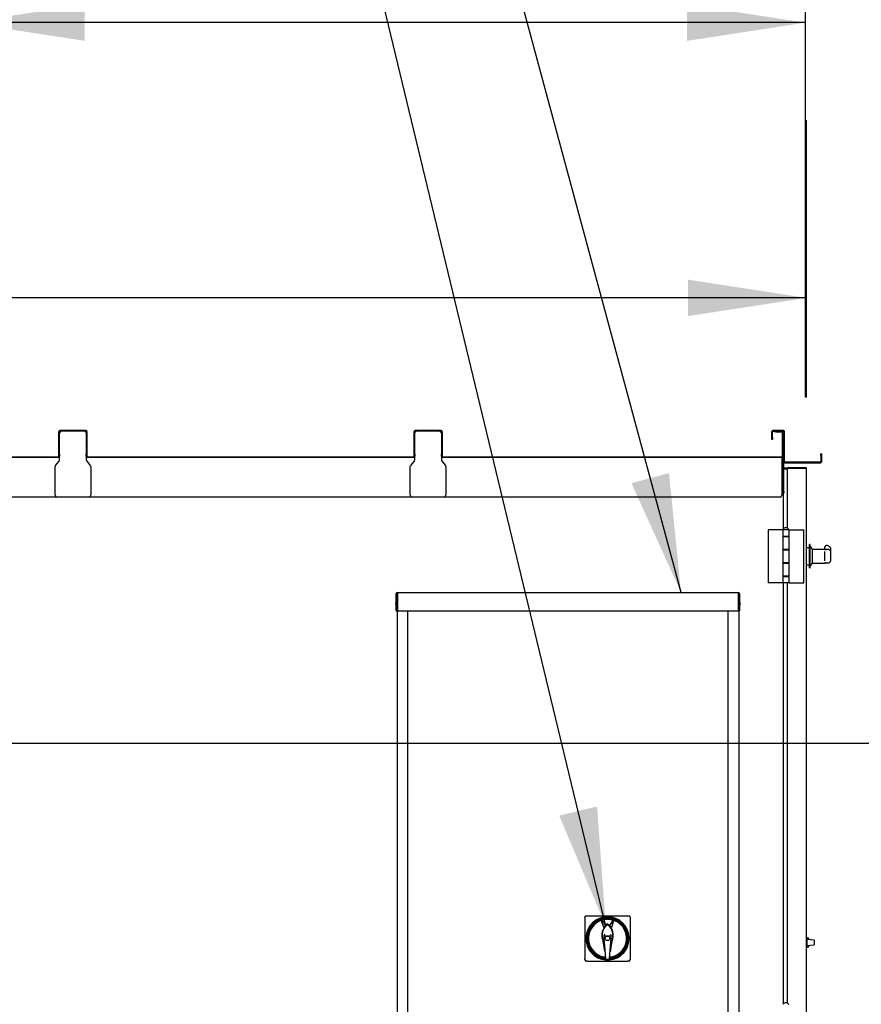
# Model space of a CAD drawing. Units: inches. Extents: x 0.3 to 10.6, y 0.4 to 8.2.
# Drawn here: x 3 to 3.6, y 2.4 to 3.1 of the extents above; entities that cross this region are included whole.
import ezdxf

# ---------------------------------------------------------------- set-up
doc = ezdxf.new("R2010")
doc.units = ezdxf.units.IN
doc.header["$MEASUREMENT"] = 0
doc.layers.add('TEXT', color=7, linetype='Continuous')
doc.styles.add('SLDTEXTSTYLE0', font='GOTHIC.TTF', dxfattribs={"width": 0.913})
doc.styles.get("Standard").update_dxf_attribs({"font": 'GOTHIC.TTF'})
doc.dimstyles.new('SLDDIMSTYLE1', dxfattribs={"dimtxt": 0.083333, "dimasz": 0.083333, "dimexe": 0, "dimexo": 0.0625, "dimgap": 0.020833, "dimtad": 0, "dimdec": 6, "dimlfac": 80, "dimrnd": 1e-09, "dimzin": 12, "dimdsep": 46, "dimlunit": 5, "dimtxsty": 'SLDTEXTSTYLE0', "dimsah": 1, "dimcen": 0.09, "dimadec": 0, "dimazin": 3, "dimtfac": 1, "dimtdec": 3, "dimtofl": 0, "dimtmove": 0, "dimatfit": 3, "dimfxl": 1, "dimfrac": 2, "dimtolj": 1, "dimtzin": 12, "dimarcsym": 0})
doc.dimstyles.new('SLDDIMSTYLE4', dxfattribs={"dimtxt": 0.18, "dimasz": 0.083333, "dimexe": 0, "dimexo": 0.0625, "dimgap": 0, "dimtad": 0, "dimtih": 1, "dimtoh": 1, "dimdec": 0, "dimrnd": 1e-09, "dimzin": 0, "dimdsep": 46, "dimlunit": 5, "dimtxsty": 'Standard', "dimsah": 1, "dimcen": 0.09, "dimadec": 0, "dimazin": 0, "dimtfac": 0.083333, "dimtdec": 0, "dimtofl": 0, "dimtmove": 0, "dimatfit": 3, "dimfxl": 1, "dimfrac": 2, "dimtolj": 1, "dimtzin": 0, "dimarcsym": 0})

# ---------------------------------------------------------------- blocks, each defined once
blk = doc.blocks.new('_D_16')
at = {"layer": 'TEXT'}
for p, q in [((3.92287, 2.62264), (3.92287, 2.74703)), ((2.53272, 2.62264), (4.04787, 2.62264)), ((3.92287, 1.95429), (3.92287, 2.62264)), ((3.57135, 1.95429), (4.04787, 1.95429))]:
    blk.add_line(p, q, dxfattribs=at)
for points in [[(3.92287, 2.62264), (3.91005, 2.53931), (3.93569, 2.53931)], [(3.92287, 1.95429), (3.93569, 2.03762), (3.91005, 2.03762)]]:
    blk.add_solid(points, dxfattribs=at)
at = {"layer": 'TEXT', "insert": (3.88263, 2.74703), "char_height": 0.083333, "attachment_point": 1, "rotation": 90, "style": 'SLDTEXTSTYLE0'}
blk.add_mtext('53 1/2"', dxfattribs=at)
blk = doc.blocks.new('_D_17')
at = {"layer": 'TEXT'}
for p, q in [((2.9526, 2.41604), (2.9526, 3.25487)), ((3.54322, 2.8662), (3.54322, 3.25487)), ((2.9526, 3.12987), (2.8238, 3.12987)), ((3.54322, 3.12987), (2.9526, 3.12987))]:
    blk.add_line(p, q, dxfattribs=at)
for points in [[(2.9526, 3.12987), (3.03593, 3.11705), (3.03593, 3.14269)], [(3.54322, 3.12987), (3.45989, 3.14269), (3.45989, 3.11705)]]:
    blk.add_solid(points, dxfattribs=at)
at = {"layer": 'TEXT', "insert": (2.46377, 3.17011), "char_height": 0.083333, "attachment_point": 1, "style": 'SLDTEXTSTYLE0'}
blk.add_mtext('47 1/4"', dxfattribs=at)
blk = doc.blocks.new('_D_18')
at = {"layer": 'TEXT'}
for p, q in [((2.48606, 2.84107), (2.48606, 3.06115)), ((3.54397, 2.86604), (3.54397, 3.06115)), ((2.48606, 2.93615), (2.59198, 2.93615)), ((3.54397, 2.93615), (2.95201, 2.93615))]:
    blk.add_line(p, q, dxfattribs=at)
for points in [[(2.48606, 2.93615), (2.56939, 2.92333), (2.56939, 2.94897)], [(3.54397, 2.93615), (3.46064, 2.94897), (3.46064, 2.92333)]]:
    blk.add_solid(points, dxfattribs=at)
at = {"layer": 'TEXT', "insert": (2.59198, 2.97639), "char_height": 0.083333, "attachment_point": 1, "style": 'SLDTEXTSTYLE0'}
blk.add_mtext('84 5/8"', dxfattribs=at)

msp = doc.modelspace()

# ---------------------------------------------------------------- linework, layer by layer
at = {"color": 7, "linetype": 'Continuous', "lineweight": 25}
for p, q in [((3.0177236, 2.82603899), (3.0177236, 2.842039)), ((3.01822355, 2.82603899), (3.01822355, 2.842039)), ((3.01847358, 2.84278907), (3.03672351, 2.84278907)), ((3.03672351, 2.84278898), (3.01847358, 2.84278898)), ((3.03672351, 2.842289), (3.01847358, 2.842289)), ((3.03084859, 2.84278907), (3.02978603, 2.84278907)), ((3.03084859, 2.84278904), (3.02978603, 2.84278904)), ((3.03084859, 2.84278901), (3.02978603, 2.84278901)), ((3.03084859, 2.84278898), (3.02978603, 2.84278898)), ((3.03084859, 2.84278907), (3.03191103, 2.84278907)), ((3.03084859, 2.84278904), (3.03191103, 2.84278904)), ((3.03084859, 2.84278901), (3.03191103, 2.84278901)), ((3.03084859, 2.84278898), (3.03191103, 2.84278898)), ((3.03191103, 2.84278907), (3.03297358, 2.84278907)), ((3.03191103, 2.84278904), (3.03297358, 2.84278904)), ((3.03191103, 2.84278901), (3.03297358, 2.84278901)), ((3.03191103, 2.84278898), (3.03297358, 2.84278898)), ((3.03697355, 2.842039), (3.03697355, 2.82603899)), ((3.0374735, 2.842039), (3.0374735, 2.82603899)), ((3.26772355, 2.82603899), (3.26772355, 2.842039)), ((3.26822361, 2.82603899), (3.26822361, 2.842039)), ((3.26847353, 2.84278907), (3.28672358, 2.84278907)), ((3.28672358, 2.84278898), (3.26847353, 2.84278898)), ((3.28672358, 2.842289), (3.26847353, 2.842289)), ((3.28084853, 2.84278907), (3.27978609, 2.84278907)), ((3.28084853, 2.84278904), (3.27978609, 2.84278904)), ((3.28084853, 2.84278901), (3.27978609, 2.84278901)), ((3.28084853, 2.84278898), (3.27978609, 2.84278898)), ((3.28084853, 2.84278907), (3.28191109, 2.84278907)), ((3.28084853, 2.84278904), (3.28191109, 2.84278904)), ((3.28084853, 2.84278901), (3.28191109, 2.84278901)), ((3.28084853, 2.84278898), (3.28191109, 2.84278898)), ((3.28191109, 2.84278907), (3.28297353, 2.84278907)), ((3.28191109, 2.84278904), (3.28297353, 2.84278904)), ((3.28191109, 2.84278901), (3.28297353, 2.84278901)), ((3.28191109, 2.84278898), (3.28297353, 2.84278898)), ((3.28697362, 2.842039), (3.28697362, 2.82603899)), ((3.28747357, 2.842039), (3.28747357, 2.82603899)), ((3.51959846, 2.837789), (3.51959846, 2.842039)), ((3.52009853, 2.837789), (3.52009853, 2.842039)), ((3.52784854, 2.84278907), (3.52034845, 2.84278907)), ((3.52034845, 2.84278898), (3.52784854, 2.84278898)), ((3.52034845, 2.842289), (3.52784854, 2.842289)), ((3.52122351, 2.84178899), (3.52122351, 2.842289)), ((3.52247356, 2.84178899), (3.52122351, 2.84178899)), ((3.52247356, 2.84178899), (3.52672356, 2.84178899)), ((3.52759862, 2.84103898), (3.52759862, 2.842289)), ((3.52809846, 2.82085148), (3.52809846, 2.842039)), ((3.52859853, 2.82085148), (3.52859853, 2.842039)), ((3.51959846, 2.836539), (3.51959846, 2.837789)), ((3.52009853, 2.836539), (3.51959846, 2.836539)), ((3.52009853, 2.837789), (3.52009853, 2.836539)), ((3.52697348, 2.84153899), (3.52697348, 2.82428899)), ((3.52747355, 2.84153899), (3.52747355, 2.82428899)), ((3.52759862, 2.84103898), (3.52759862, 2.79978899)), ((3.01822355, 2.82403907), (2.7869736, 2.82403907)), ((2.7869736, 2.82403898), (3.01822355, 2.82403898)), ((3.01537555, 2.81813246), (3.01794653, 2.82132052)), ((3.0177236, 2.824789), (3.0177236, 2.82603899)), ((3.01822355, 2.824789), (3.0177236, 2.824789)), ((3.01822355, 2.82603899), (3.01822355, 2.824789)), ((3.01822355, 2.82210523), (3.01822355, 2.824789)), ((3.03697355, 2.824789), (3.03697355, 2.82603899)), ((3.03697355, 2.824789), (3.03697355, 2.82210523)), ((3.0374735, 2.824789), (3.03697355, 2.824789)), ((3.26822361, 2.82403907), (3.03697355, 2.82403907)), ((3.03697355, 2.82403898), (3.26822361, 2.82403898)), ((3.03725057, 2.82132052), (3.03982155, 2.81813246)), ((3.0374735, 2.82603899), (3.0374735, 2.824789)), ((3.2653755, 2.81813246), (3.26794659, 2.82132052)), ((3.26772355, 2.824789), (3.26772355, 2.82603899)), ((3.26822361, 2.824789), (3.26772355, 2.824789)), ((3.26822361, 2.82603899), (3.26822361, 2.824789)), ((3.26822361, 2.82210523), (3.26822361, 2.824789)), ((3.28697362, 2.824789), (3.28697362, 2.82603899)), ((3.28697362, 2.824789), (3.28697362, 2.82210523)), ((3.28747357, 2.824789), (3.28697362, 2.824789)), ((3.52672356, 2.82403907), (3.28697362, 2.82403907)), ((3.28697362, 2.82403898), (3.52672356, 2.82403898)), ((3.28725052, 2.82132052), (3.28982162, 2.81813246)), ((3.28747357, 2.82603899), (3.28747357, 2.824789)), ((3.52672356, 2.82403898), (3.52672356, 2.823289)), ((3.52672356, 2.823289), (3.52672356, 2.79716401)), ((3.52673459, 2.82353906), (3.52684864, 2.82353906)), ((3.52684864, 2.82353906), (3.52684864, 2.82278907)), ((3.52684864, 2.82278907), (3.52759862, 2.82278907)), ((3.52809846, 2.79978899), (3.52809846, 2.82085148)), ((3.55459859, 2.82635157), (3.55409852, 2.82635157)), ((3.55409852, 2.82635157), (3.55409852, 2.82635148)), ((3.55409852, 2.82510148), (3.55409852, 2.82635148)), ((3.55409852, 2.82635148), (3.55459859, 2.82635148)), ((3.55409852, 2.82510148), (3.55409852, 2.82085148)), ((3.55459859, 2.82635157), (3.55459859, 2.82635148)), ((3.55459859, 2.82635148), (3.55459859, 2.82510148)), ((3.55459859, 2.82510148), (3.55459859, 2.82085148)), ((3.01509853, 2.79716401), (3.01509853, 2.81734777)), ((3.04009857, 2.81734777), (3.04009857, 2.79716401)), ((3.26509859, 2.79716401), (3.26509859, 2.81734777)), ((3.29009852, 2.81734777), (3.29009852, 2.79716401)), ((3.52809846, 2.81656294), (3.5306922, 2.81656294)), ((3.52809846, 2.816039), (3.5306922, 2.816039)), ((3.52809846, 2.81589013), (3.5306922, 2.81589013)), ((3.5538486, 2.82060157), (3.52884844, 2.82060157)), ((3.52884844, 2.82060148), (3.5538486, 2.82060148)), ((3.52884844, 2.8201015), (3.5538486, 2.8201015)), ((3.5306922, 2.816039), (3.5306922, 2.81656294)), ((3.53074077, 2.81603908), (3.5306922, 2.81603908)), ((3.53074077, 2.816039), (3.5306922, 2.816039)), ((3.5306922, 2.816039), (3.5306922, 2.81595061)), ((3.5306922, 2.77401461), (3.5306922, 2.81595061)), ((3.53119227, 2.81618631), (3.53119227, 2.816289)), ((3.53119227, 2.816289), (3.53169234, 2.816289)), ((3.53144242, 2.81678907), (3.54322349, 2.81678907)), ((3.53144242, 2.81678898), (3.54322349, 2.81678898)), ((3.54322349, 2.81620059), (3.53144242, 2.81620059)), ((3.53147363, 2.81620059), (3.53147363, 2.816289)), ((3.53147363, 2.816289), (3.54347364, 2.816289)), ((3.53169234, 2.81620059), (3.53169234, 2.816289)), ((3.54347364, 2.81619135), (3.54347364, 2.816289)), ((3.54397347, 2.816039), (3.54397347, 2.81603908)), ((3.54397347, 2.02378899), (3.54397347, 2.816039)), ((3.01634858, 2.79591398), (2.78884857, 2.79591398)), ((3.03884851, 2.79591398), (3.01634858, 2.79591398)), ((3.26634853, 2.79591398), (3.03884851, 2.79591398)), ((3.28884858, 2.79591398), (3.26634853, 2.79591398)), ((3.52547351, 2.79591398), (3.28884858, 2.79591398)), ((3.52759862, 2.79870645), (3.52759862, 2.79978899)), ((3.52759862, 2.79870645), (3.52759862, 2.77330264)), ((3.52809846, 2.79978899), (3.52809846, 2.79858495)), ((3.52730482, 2.77297024), (3.51701105, 2.77297024)), ((3.51701105, 2.77297024), (3.51701105, 2.73547024)), ((3.52730482, 2.77297024), (3.52730482, 2.76829523)), ((3.53171721, 2.77297024), (3.52730482, 2.77297024)), ((3.52730482, 2.77297024), (3.52730482, 2.76812023)), ((3.52747988, 2.77309526), (3.52747988, 2.77297024)), ((3.52747988, 2.77309526), (3.53154239, 2.77309526)), ((3.53154239, 2.77297024), (3.53154239, 2.77309526)), ((3.53171721, 2.76829523), (3.53171721, 2.77297024)), ((3.53171721, 2.77297024), (3.54201098, 2.77297024)), ((3.54201098, 2.73547024), (3.54201098, 2.77297024)), ((3.53171721, 2.76829523), (3.52730482, 2.76829523)), ((3.52730482, 2.76812023), (3.52730482, 2.75897025)), ((3.52730482, 2.76812023), (3.53171721, 2.76812023)), ((3.52759862, 2.76829523), (3.52759862, 2.76812023)), ((3.52833922, 2.76829523), (3.52833922, 2.76812023)), ((3.53068305, 2.76812023), (3.53068305, 2.76829523)), ((3.5306922, 2.76812023), (3.5306922, 2.76829523)), ((3.53171721, 2.76812023), (3.53171721, 2.76829523)), ((3.53171721, 2.75897025), (3.53171721, 2.76812023)), ((3.53171721, 2.75897025), (3.52730482, 2.75897025)), ((3.52730482, 2.75897025), (3.52730482, 2.74947023)), ((3.52730482, 2.75879525), (3.52730482, 2.74964523)), ((3.52730482, 2.75879525), (3.53171721, 2.75879525)), ((3.52759862, 2.75897025), (3.52759862, 2.75879525)), ((3.52833922, 2.75897025), (3.52833922, 2.75879525)), ((3.53068305, 2.75879525), (3.53068305, 2.75897025)), ((3.5306922, 2.75879525), (3.5306922, 2.75897025)), ((3.53171721, 2.75879525), (3.53171721, 2.75897025)), ((3.53171721, 2.74964523), (3.53171721, 2.75879525)), ((3.54622367, 2.76028909), (3.54397347, 2.76028909)), ((3.54622367, 2.760289), (3.54397347, 2.760289)), ((3.54659866, 2.76253907), (3.54622367, 2.76253907)), ((3.54659866, 2.76253899), (3.54622367, 2.76253899)), ((3.54622367, 2.746039), (3.54622367, 2.76253899)), ((3.54659866, 2.746039), (3.54659866, 2.76253899)), ((3.54822347, 2.75916408), (3.54659866, 2.76128908)), ((3.54822347, 2.75916399), (3.54659866, 2.76128899)), ((3.54822347, 2.749414), (3.54822347, 2.75916367)), ((3.55697362, 2.75907033), (3.54822347, 2.75907033)), ((3.55697362, 2.75907024), (3.54822347, 2.75907024)), ((3.55697362, 2.76085935), (3.55697362, 2.76086375)), ((3.55697362, 2.75907033), (3.55697362, 2.76085935)), ((3.55697362, 2.75907024), (3.55697362, 2.7589926)), ((3.55781208, 2.75906839), (3.55697362, 2.75906839)), ((3.55926699, 2.759039), (3.55697362, 2.759039)), ((3.55697362, 2.7589926), (3.55781208, 2.7589926)), ((3.55841352, 2.76186374), (3.55797353, 2.76186374)), ((3.55930149, 2.75902865), (3.55926699, 2.75899629)), ((3.56122362, 2.75711904), (3.56122362, 2.75921069)), ((3.55697362, 2.75585095), (3.55697362, 2.7577404)), ((3.55697362, 2.75348322), (3.55697362, 2.75585095)), ((3.55697362, 2.75094406), (3.55697362, 2.75348322)), ((3.56122362, 2.75177909), (3.56122362, 2.75711904)), ((3.53171721, 2.74964523), (3.52730482, 2.74964523)), ((3.52730482, 2.74947023), (3.52730482, 2.74032024)), ((3.52730482, 2.74947023), (3.53171721, 2.74947023)), ((3.52759862, 2.74964523), (3.52759862, 2.74947023)), ((3.52833922, 2.74964523), (3.52833922, 2.74947023)), ((3.53068305, 2.74947023), (3.53068305, 2.74964523)), ((3.5306922, 2.74947023), (3.5306922, 2.74964523)), ((3.53171721, 2.74947023), (3.53171721, 2.74964523)), ((3.53171721, 2.74032024), (3.53171721, 2.74947023)), ((3.54397347, 2.74828899), (3.54622367, 2.74828899)), ((3.54622367, 2.746039), (3.54659866, 2.746039)), ((3.54659866, 2.747289), (3.54822347, 2.749414)), ((3.54822347, 2.74950774), (3.55697362, 2.74950774)), ((3.55781208, 2.74960613), (3.55697362, 2.74960613)), ((3.55697362, 2.74960613), (3.55697362, 2.74950774)), ((3.55697362, 2.74953898), (3.55925526, 2.74953898)), ((3.53171721, 2.74032024), (3.52730482, 2.74032024)), ((3.52730482, 2.74032024), (3.52730482, 2.73547024)), ((3.52730482, 2.74014524), (3.52730482, 2.73547024)), ((3.52730482, 2.74014524), (3.53171721, 2.74014524)), ((3.52759862, 2.74032024), (3.52759862, 2.74014524)), ((3.52833922, 2.74032024), (3.52833922, 2.74014524)), ((3.53068305, 2.74014524), (3.53068305, 2.74032024)), ((3.5306922, 2.74014524), (3.5306922, 2.74032024)), ((3.53171721, 2.74014524), (3.53171721, 2.74032024)), ((3.53171721, 2.73547024), (3.53171721, 2.74014524)), ((3.52730482, 2.73547024), (3.51701105, 2.73547024)), ((3.53171721, 2.73547024), (3.52730482, 2.73547024)), ((3.52759862, 2.73547024), (3.52759862, 2.43900263)), ((3.5306922, 2.4397146), (3.5306922, 2.73547024)), ((3.53171721, 2.73547024), (3.54201098, 2.73547024)), ((3.25522358, 2.71590158), (3.25522358, 2.72803907)), ((3.25572353, 2.71590158), (3.25572353, 2.72803907)), ((3.25597357, 2.72803907), (3.25597357, 2.72878906)), ((3.25597357, 2.72878906), (3.49609851, 2.72878906)), ((3.25597357, 2.72803907), (3.25597357, 2.71590158)), ((3.49609851, 2.72878906), (3.49609851, 2.72803907)), ((3.49609851, 2.71590158), (3.49609851, 2.72803907)), ((3.49634866, 2.72803907), (3.49634866, 2.71590158)), ((3.49684849, 2.72803907), (3.49684849, 2.71590158)), ((3.25497355, 2.72253908), (3.25484225, 2.72144531)), ((3.25484225, 2.72050783), (3.25484225, 2.72144531)), ((3.25484225, 2.72050783), (3.25497355, 2.71941409)), ((3.25522358, 2.72253908), (3.25497355, 2.72253908)), ((3.25497355, 2.72253908), (3.25497355, 2.71941409)), ((3.25497355, 2.71941409), (3.25522358, 2.71941409)), ((3.49709864, 2.72253908), (3.49684849, 2.72253908)), ((3.49684849, 2.71941409), (3.49709864, 2.71941409)), ((3.49722982, 2.72144531), (3.49709864, 2.72253908)), ((3.49709864, 2.71953248), (3.49709864, 2.72253908)), ((3.49709864, 2.71941409), (3.49722982, 2.72050783)), ((3.49709864, 2.71941409), (3.49709864, 2.71953248)), ((3.49722982, 2.72050783), (3.49722982, 2.72144531)), ((3.25522358, 2.71590158), (3.25572353, 2.71590158)), ((3.25572353, 2.71590158), (3.25572353, 2.32528907)), ((3.25597357, 2.71590158), (3.49609851, 2.71590158)), ((3.26320392, 2.71590158), (3.26320392, 2.33078908)), ((3.48886804, 2.33078908), (3.48886804, 2.71590158)), ((3.49684849, 2.71590158), (3.49634866, 2.71590158)), ((3.49634866, 2.71590158), (3.49634866, 2.32528907)), ((3.38794236, 2.49972345), (3.38794236, 2.4708797)), ((3.38818676, 2.50104709), (3.38818676, 2.50050927)), ((3.38872743, 2.50104709), (3.38818676, 2.50104709)), ((3.38950475, 2.50128595), (3.41832982, 2.50128595)), ((3.39950566, 2.49795696), (3.40098205, 2.49325816)), ((3.40242899, 2.49451355), (3.40024954, 2.49819318)), ((3.40324374, 2.49469948), (3.40391734, 2.49570879)), ((3.40391723, 2.49570884), (3.40390667, 2.49507951)), ((3.40458531, 2.49470768), (3.40391734, 2.4957089)), ((3.40392778, 2.49509444), (3.40391746, 2.49570884)), ((3.40393482, 2.49484318), (3.40393482, 2.49510008)), ((3.40759241, 2.49820105), (3.40546073, 2.49451355)), ((3.4068876, 2.49325816), (3.40836399, 2.49795696)), ((3.41968289, 2.50104709), (3.41910726, 2.50104709)), ((3.41968289, 2.50045687), (3.41968289, 2.50104709)), ((3.41989233, 2.49972345), (3.41989233, 2.4708797)), ((3.39123305, 2.49274348), (3.39123305, 2.49274354)), ((3.40187776, 2.48822821), (3.40142017, 2.48694926)), ((3.40316806, 2.49458592), (3.40324374, 2.49469948)), ((3.40458531, 2.49470768), (3.4046265, 2.49464608)), ((3.40595692, 2.48822821), (3.40641452, 2.48694926)), ((3.39999775, 2.48628331), (3.40033719, 2.48418994)), ((3.40024368, 2.48632318), (3.40188621, 2.47619325)), ((3.40132114, 2.48549687), (3.40241725, 2.47143795)), ((3.40641581, 2.48694953), (3.40141876, 2.48694953)), ((3.40541731, 2.47143795), (3.40651343, 2.48549687)), ((3.40592571, 2.47583728), (3.40762597, 2.48632318)), ((3.40742815, 2.48354687), (3.40787178, 2.48628331)), ((3.54416097, 2.48469845), (3.54397347, 2.48469423)), ((3.54416097, 2.48469837), (3.54397347, 2.48469415)), ((3.54416097, 2.48579715), (3.54479691, 2.48578606)), ((3.54416097, 2.48579707), (3.54416097, 2.48579715)), ((3.54416097, 2.48579707), (3.54479691, 2.48578597)), ((3.54416097, 2.48508899), (3.54416097, 2.48579707)), ((3.54453596, 2.48508899), (3.54416097, 2.48508899)), ((3.54416097, 2.48316399), (3.54416097, 2.48508899)), ((3.54416097, 2.482539), (3.54416097, 2.48316399)), ((3.54453596, 2.48316399), (3.54416097, 2.48316399)), ((3.54416097, 2.48228899), (3.54416097, 2.482539)), ((3.54416097, 2.48166399), (3.54416097, 2.48228899)), ((3.54453596, 2.48166399), (3.54416097, 2.48166399)), ((3.54416097, 2.47973899), (3.54416097, 2.48166399)), ((3.54453596, 2.48316399), (3.54453596, 2.48508899)), ((3.54918231, 2.48414841), (3.54453596, 2.4844733)), ((3.54453596, 2.482539), (3.54453596, 2.48316399)), ((3.54453596, 2.48228899), (3.54453596, 2.482539)), ((3.54453596, 2.48166399), (3.54453596, 2.48228899)), ((3.54453596, 2.47973899), (3.54453596, 2.48166399)), ((3.54541103, 2.48516106), (3.54541103, 2.48441212)), ((3.54918231, 2.48414849), (3.54541103, 2.4844122)), ((3.54929847, 2.48402371), (3.54929847, 2.48241399)), ((3.54929847, 2.48241399), (3.54929847, 2.48080427)), ((3.54397347, 2.48013384), (3.54416097, 2.48012962)), ((3.54416097, 2.47973899), (3.54453596, 2.47973899)), ((3.54416097, 2.47903091), (3.54416097, 2.47973899)), ((3.54416097, 2.47903091), (3.54479691, 2.47904201)), ((3.54453596, 2.48035468), (3.54918231, 2.48067958)), ((3.54541103, 2.48041587), (3.54541103, 2.47966691)), ((3.38818676, 2.47009388), (3.38818676, 2.46955103)), ((3.38818676, 2.46955103), (3.38873494, 2.46955103)), ((3.38950475, 2.4693172), (3.41832982, 2.4693172)), ((3.40164415, 2.47245136), (3.40160532, 2.47242852)), ((3.40170305, 2.47185771), (3.40168569, 2.47186056)), ((3.40171913, 2.47185507), (3.40170305, 2.47185771)), ((3.40174682, 2.47141563), (3.40171913, 2.47185507)), ((3.40241725, 2.47143795), (3.40174682, 2.47141563)), ((3.40174682, 2.47047813), (3.40174682, 2.47141563)), ((3.40174682, 2.47047813), (3.40243028, 2.47050088)), ((3.40271833, 2.47047813), (3.40174682, 2.47047813)), ((3.40243028, 2.47050088), (3.40241725, 2.47143795)), ((3.40540441, 2.47050088), (3.40243028, 2.47050088)), ((3.40285549, 2.46951702), (3.40269967, 2.47047813)), ((3.40281043, 2.47049287), (3.40295053, 2.46962869)), ((3.40285549, 2.46951702), (3.40295053, 2.46962869)), ((3.40501404, 2.46951702), (3.40285549, 2.46951702)), ((3.40295053, 2.46962869), (3.40491912, 2.46962869)), ((3.40491912, 2.46962869), (3.40505922, 2.47049287)), ((3.40501404, 2.46951702), (3.40491912, 2.46962869)), ((3.40516998, 2.47047813), (3.40501404, 2.46951702)), ((3.40608775, 2.47047813), (3.40515132, 2.47047813)), ((3.40541731, 2.47143795), (3.40540441, 2.47050088)), ((3.40540441, 2.47050088), (3.40608775, 2.47047813)), ((3.40608775, 2.47141563), (3.40541731, 2.47143795)), ((3.40611556, 2.47185507), (3.40608775, 2.47141563)), ((3.40608775, 2.47141563), (3.40608775, 2.47047813)), ((3.40613163, 2.47185771), (3.40611556, 2.47185507)), ((3.40614888, 2.47186056), (3.40613163, 2.47185771)), ((3.40622925, 2.47242852), (3.40619053, 2.47245136)), ((3.41909975, 2.46955103), (3.41968289, 2.46955103)), ((3.41968289, 2.46955103), (3.41968289, 2.47014627))]:
    msp.add_line(p, q, dxfattribs=at)
at = {"color": 7, "linetype": 'Continuous', "lineweight": 25, "flags": 128}
for points in [[(3.03619329, 2.84219743), (3.03596743, 2.84226507), (3.03572361, 2.84228906)], [(3.03619329, 2.84219743), (3.03596743, 2.84226507), (3.03572361, 2.84228906)], [(3.28619336, 2.84219743), (3.28596738, 2.84226507), (3.28572356, 2.84228906)], [(3.01831518, 2.84150869), (3.0182476, 2.84128294), (3.01822355, 2.84103907)], [(3.26831513, 2.84150869), (3.26824755, 2.84128294), (3.26822361, 2.84103907)]]:
    msp.add_lwpolyline(points, dxfattribs=at)
at = {"color": 7, "linetype": 'Continuous', "lineweight": 25}
msp.add_circle((3.40391731, 2.48530157), 0.001575, dxfattribs=at)
for centre, radius, start, end in [((3.01847356, 2.84203907), 0.00075, 90, 180), ((3.01847356, 2.84203899), 0.00075, 90, 180), ((3.01947356, 2.84103907), 0.00125, 90, 180), ((3.01947356, 2.84103899), 0.00125, 90, 180), ((3.01947356, 2.84103899), 0.00125, 90, 180), ((3.01847356, 2.84203899), 0.00025, 90, 180), ((3.03572356, 2.84103899), 0.00125, 360, 90), ((3.03572356, 2.84103899), 0.00125, 360, 90), ((3.03672356, 2.84203907), 0.00075, 360, 90), ((3.03672356, 2.84203899), 0.00075, 0, 90), ((3.03672356, 2.84203899), 0.00025, 0, 90), ((3.26847356, 2.84203907), 0.00075, 90, 180), ((3.26847356, 2.84203899), 0.00075, 90, 180), ((3.26947356, 2.84103907), 0.00125, 90, 180), ((3.26947356, 2.84103899), 0.00125, 90, 180), ((3.26947356, 2.84103899), 0.00125, 90, 180), ((3.26847356, 2.84203899), 0.00025, 90, 180), ((3.28572356, 2.84103907), 0.00125, 0, 90), ((3.28572356, 2.84103899), 0.00125, 0, 90), ((3.28572356, 2.84103899), 0.00125, 360, 90), ((3.28672356, 2.84203907), 0.00075, 360, 90), ((3.28672356, 2.84203899), 0.00075, 0, 90), ((3.28672356, 2.84203899), 0.00025, 0, 90), ((3.52034856, 2.84203907), 0.00075, 90, 180), ((3.52034856, 2.84203899), 0.00075, 90, 180), ((3.52034856, 2.84203899), 0.00025, 90, 180), ((3.52672356, 2.84153907), 0.00075, 360, 90), ((3.52672356, 2.84153899), 0.00075, 0, 90), ((3.52672356, 2.84153899), 0.00025, 360, 90), ((3.52784856, 2.84203907), 0.00075, 0, 90), ((3.52784856, 2.84203899), 0.00075, 0, 90), ((3.52784856, 2.84203899), 0.00025, 0, 90), ((3.01697356, 2.82210522), 0.00125, 321.11550357, 360), ((3.01697356, 2.82210522), 0.00125, 321.11550357, 360), ((3.03822356, 2.82210522), 0.00125, 180, 218.88449643), ((3.03822356, 2.82210522), 0.00125, 180, 218.88449643), ((3.26697356, 2.82210522), 0.00125, 321.11550357, 360), ((3.26697356, 2.82210522), 0.00125, 321.11550357, 0), ((3.28822356, 2.82210522), 0.00125, 180, 218.88449643), ((3.28822356, 2.82210522), 0.00125, 180, 218.88449643), ((3.52672356, 2.82428907), 0.00025, 270, 360), ((3.52672356, 2.82428899), 0.00075, 270, 0), ((3.52672356, 2.82428899), 0.00025, 270, 360), ((3.52672356, 2.82241407), 0.00075, 30.00006125, 80.40593179), ((3.52672356, 2.82241399), 0.00075, 30.00710628, 80.40593179), ((3.52884856, 2.82085149), 0.00075, 180, 270), ((3.52884856, 2.82085157), 0.00025, 180, 270), ((3.52884856, 2.82085149), 0.00025, 180, 270), ((3.55384856, 2.82085157), 0.00025, 270, 360), ((3.55384856, 2.82085149), 0.00075, 270, 0), ((3.55384856, 2.82085149), 0.00025, 270, 0), ((3.01634856, 2.81734776), 0.00125, 141.11550357, 180), ((3.01634856, 2.81734776), 0.00125, 141.11550357, 180), ((3.03884856, 2.81734776), 0.00125, 360, 38.88449643), ((3.03884856, 2.81734776), 0.00125, 360, 38.88449643), ((3.26634856, 2.81734776), 0.00125, 141.11550357, 180), ((3.26634856, 2.81734776), 0.00125, 141.11550357, 180), ((3.28884856, 2.81734776), 0.00125, 360, 38.88449643), ((3.28884856, 2.81734776), 0.00125, 360, 38.88449643), ((3.53144231, 2.81603907), 0.00075, 90, 180), ((3.53144231, 2.81603899), 0.00075, 90, 180), ((3.53144231, 2.81603899), 0.00025, 90, 142.33801303), ((3.54322356, 2.81603907), 0.00075, 0, 90), ((3.54322356, 2.81603899), 0.00075, 0, 90), ((3.01634856, 2.79716399), 0.00125, 180, 270), ((3.03884856, 2.79716399), 0.00125, 270, 360), ((3.26634856, 2.79716399), 0.00125, 180, 270), ((3.28884856, 2.79716399), 0.00125, 270, 360), ((3.52547356, 2.79716399), 0.00125, 270, 0), ((3.52951106, 2.77206985), 0.00227539, 26.78499551, 153.21500449), ((3.55797356, 2.76086374), 0.001, 90, 180), ((3.55844892, 2.76089684), 0.00095898, 65.47763661, 90.9935548), ((3.55931019, 2.75804749), 0.0009812, 63.84821721, 90.50834583), ((3.55931375, 2.75053634), 0.00097869, 269.28207996, 303.44784541), ((3.25597356, 2.72803907), 0.00075, 90, 180), ((3.25597356, 2.72803907), 0.00025, 90, 180), ((3.49609856, 2.72803907), 0.00075, 0, 90), ((3.49609856, 2.72803907), 0.00025, 0, 90), ((3.40393481, 2.48529906), 0.01525591, 274.40555069, 265.59444931), ((3.40393481, 2.48529906), 0.01476378, 278.38526659, 261.47738487), ((3.40391731, 2.48530157), 0.01470625, 278.48724932, 261.51275068), ((3.40391731, 2.48530157), 0.01414375, 278.82743246, 261.17256754), ((3.40391731, 2.48530157), 0.013625, 279.28440322, 260.71559678), ((3.40393481, 2.48529906), 0.01341043, 279.8552012, 259.99295715), ((3.40874188, 2.48770108), 0.00885827, 138.30163882, 189.20982103), ((3.40874188, 2.48770108), 0.00860916, 123.94292755, 189.20982103), ((3.40393481, 2.48529906), 0.00848917, 102.29012927, 110.3544064), ((3.40874188, 2.48770108), 0.00885827, 127.89210168, 138.30163882), ((3.40394484, 2.48974887), 0.005, 98.06001171, 107.64813661), ((3.39912775, 2.48770108), 0.00860916, 350.79017897, 56.05707245), ((3.39912775, 2.48770108), 0.00885827, 41.69836118, 52.1876658), ((3.40394484, 2.48974887), 0.005, 72.35186339, 82.63984021), ((3.39912775, 2.48770108), 0.00885827, 350.79017897, 41.69836118), ((3.40393481, 2.48529906), 0.00848917, 69.6455936, 77.70987073), ((3.54391106, 2.48339623), 0.00025, 284.47751219, 0), ((3.54391106, 2.48143176), 0.00025, 0, 75.52248781), ((3.54478606, 2.48516107), 0.000625, 0, 89), ((3.54917356, 2.4840238), 0.000125, 0, 86), ((3.54917356, 2.48402371), 0.000125, 0, 86), ((3.54478606, 2.47966692), 0.000625, 271, 0), ((3.54917356, 2.48080427), 0.000125, 274, 0), ((3.52951106, 2.43776985), 0.00227539, 26.78499551, 153.21500449)]:
    msp.add_arc(centre, radius, start, end, dxfattribs=at)
for centre, ratio, start_param, end_param in [((3.53144231, 2.8159506), 0.333333333, 1.570796327, 3.141592654), ((3.54322356, 2.81603899), 0.215482203, 0, 1.570796327)]:
    msp.add_ellipse(centre, major_axis=(0.00075, 0), ratio=ratio, start_param=start_param, end_param=end_param, dxfattribs=at)
for points, knots in [([(3.55757671, 2.759039), (3.55762237, 2.75905684), (3.55770204, 2.75908795), (3.5578156, 2.7590781), (3.55790843, 2.75907419), (3.55794342, 2.75907332), (3.55795998, 2.7590731), (3.55796926, 2.75907307), (3.55797353, 2.75907306)], [0, 0, 0, 0, 0.495614799, 0.8646247884, 0.9498396544, 0.9735443851, 0.9878482296, 1, 1, 1, 1]), ([(3.55797353, 2.75907306), (3.55797252, 2.75907297), (3.55796489, 2.7590723), (3.55793859, 2.75907062), (3.55788527, 2.75906874), (3.55783787, 2.75906852), (3.55781208, 2.75906839)], [0, 0, 0, 0, 0.0249163712, 0.1882224585, 0.558178358, 1, 1, 1, 1]), ([(3.55781208, 2.7589926), (3.55784779, 2.75899242), (3.55790478, 2.75899215), (3.55795677, 2.75899016), (3.55797251, 2.75898909), (3.55797353, 2.75898902)], [0, 0, 0, 0, 0.610960866, 0.975032896, 1, 1, 1, 1]), ([(3.56121822, 2.75920195), (3.56122008, 2.75921539), (3.56124575, 2.75940176), (3.56114914, 2.75976952), (3.56093735, 2.76023458), (3.56060035, 2.76065332), (3.56013523, 2.76105555), (3.55955823, 2.76142696), (3.55907117, 2.76166145), (3.55884741, 2.76176917)], [0, 0, 0, 0, 0.010784769, 0.149470494, 0.28851101, 0.439090594, 0.614682137, 0.822983519, 1, 1, 1, 1]), ([(3.56120391, 2.75711646), (3.56120577, 2.75721611), (3.56121064, 2.75747593), (3.56104606, 2.75785447), (3.56079263, 2.75820942), (3.56043986, 2.75852479), (3.56008498, 2.75875398), (3.55982245, 2.75888755), (3.55974289, 2.75892804)], [0, 0, 0, 0, 0.1023319789, 0.2668203545, 0.4383623967, 0.637604836, 0.890174687, 1, 1, 1, 1]), ([(3.55985318, 2.74971971), (3.55996323, 2.74979607), (3.56026482, 2.75000534), (3.56065315, 2.75036373), (3.56098422, 2.75082312), (3.56118862, 2.75129493), (3.56120779, 2.75162258), (3.56121658, 2.75177278)], [0, 0, 0, 0, 0.152432973, 0.417763715, 0.637995366, 0.834048052, 1, 1, 1, 1]), ([(3.55797353, 2.74961097), (3.55797252, 2.74961087), (3.55796489, 2.74961012), (3.55793859, 2.74960852), (3.55788528, 2.74960646), (3.55783787, 2.74960624), (3.55781208, 2.74960613)], [0, 0, 0, 0, 0.024926206, 0.1882349312, 0.5581936834, 1, 1, 1, 1]), ([(3.38794236, 2.49972345), (3.38796581, 2.4999282), (3.38801271, 2.5003377), (3.3883741, 2.50085414), (3.38889053, 2.50121549), (3.38930001, 2.50126246), (3.38950475, 2.50128595)], [0, 0, 0, 0, 0.249997227, 0.500009316, 0.750002221, 1, 1, 1, 1]), ([(3.41832982, 2.50128595), (3.41853456, 2.50126246), (3.41894403, 2.50121549), (3.41946047, 2.50085414), (3.41982183, 2.50033769), (3.41986883, 2.4999282), (3.41989233, 2.49972345)], [0, 0, 0, 0, 0.249995433, 0.4999859914, 0.7499957345, 1, 1, 1, 1]), ([(3.40142005, 2.48694925), (3.40137758, 2.48671141), (3.40129176, 2.48623082), (3.40131128, 2.48574318), (3.40132114, 2.48549687)], [0, 0, 0, 0, 0.494883885, 1, 1, 1, 1]), ([(3.40651343, 2.48549687), (3.40652329, 2.48573815), (3.4065432, 2.48622574), (3.40645771, 2.48670643), (3.40641452, 2.48694925)], [0, 0, 0, 0, 0.494847499, 1, 1, 1, 1]), ([(3.38950475, 2.4693172), (3.38930001, 2.46934068), (3.38889053, 2.46938765), (3.3883741, 2.46974901), (3.38801271, 2.47026544), (3.38796581, 2.47067495), (3.38794236, 2.4708797)], [0, 0, 0, 0, 0.249997779, 0.499990684, 0.750002773, 1, 1, 1, 1]), ([(3.41989233, 2.4708797), (3.41986883, 2.47067495), (3.41982183, 2.47026545), (3.41946047, 2.46974901), (3.41894403, 2.46938765), (3.41853456, 2.46934068), (3.41832982, 2.4693172)], [0, 0, 0, 0, 0.2500042655, 0.5000140086, 0.750004567, 1, 1, 1, 1])]:
    msp.add_open_spline(points, degree=3, knots=knots, dxfattribs=at)

# ---------------------------------------------------------------- dimensions: what is measured, and where the dimension line sits
at = {"layer": 'TEXT'}
for base, p1, p2, angle, picture, middle in [((2.95259856, 3.12987099), (3.54322356, 2.8162006), (2.95259856, 2.36603907), 0, '_D_17', (2.64378677, 3.12987099)), ((3.9228712, 1.95428907), (2.48271932, 2.62263907), (3.52134856, 1.95428907), 90, '_D_16', (3.9228712, 2.92704508)), ((2.48606106, 2.93614777), (3.54397356, 2.81603899), (2.48606106, 2.79106826), 0, '_D_18', (2.77199584, 2.93614777))]:
    dim = msp.add_linear_dim(base=base, p1=p1, p2=p2, angle=angle, dimstyle='SLDDIMSTYLE1', dxfattribs=at)
    dim.commit()
    dim.dimension.update_dxf_attribs({"geometry": picture, "text_midpoint": middle, "dimtype": 160})

# ---------------------------------------------------------------- leaders
for points in [[(3.4556764, 2.72878907), (3.17179638, 3.78184957), (3.04679638, 3.78184957)], [(3.40276552, 2.49389791), (3.16951185, 3.46108742), (3.04451185, 3.46108742)]]:
    msp.add_leader(points, dimstyle='SLDDIMSTYLE4', dxfattribs=at)

doc.saveas('drawing.dxf')
